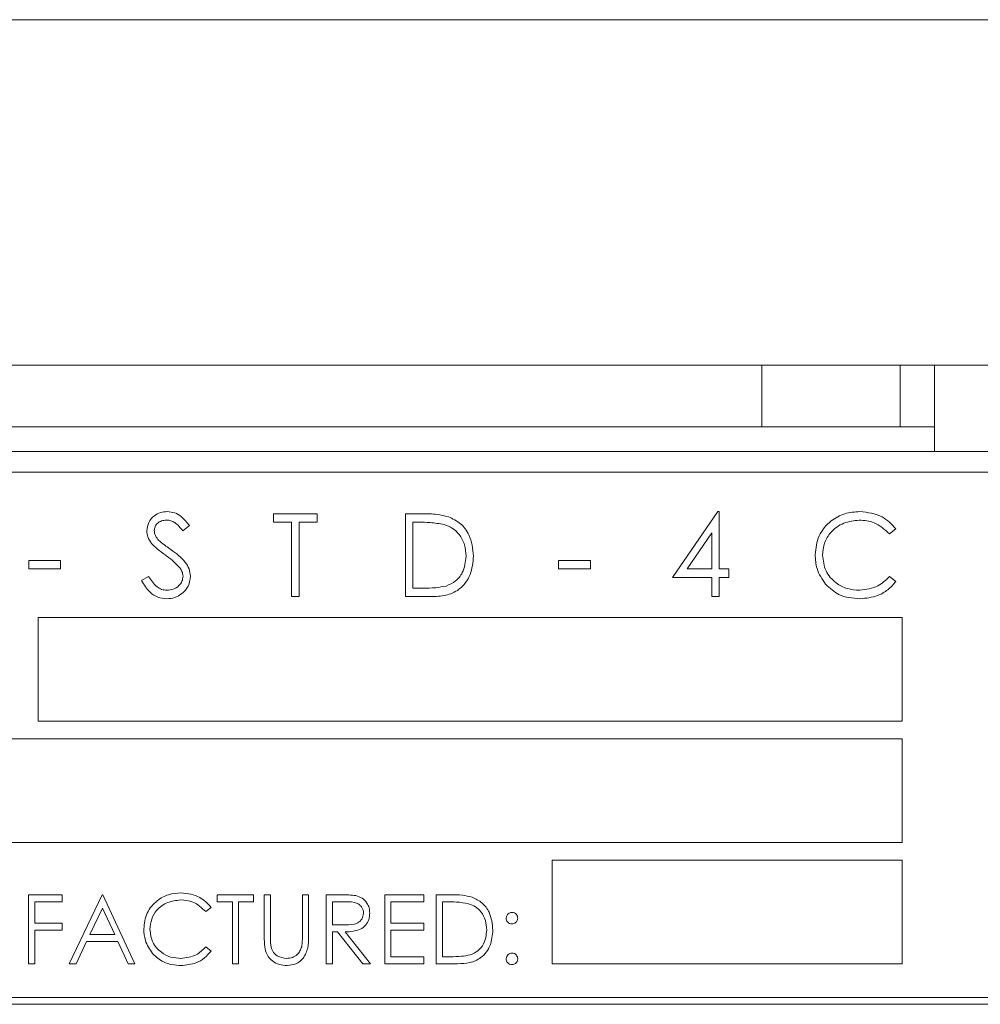
# Model space of a CAD drawing. Units: inches. Extents: x 683 to 1026, y 24 to 188.
# Drawn here: x 741 to 742, y 130 to 132 of the extents above; entities that cross this region are included whole.
import ezdxf

# ---------------------------------------------------------------- set-up
doc = ezdxf.new("R2010")
doc.units = ezdxf.units.IN
doc.header["$MEASUREMENT"] = 0

msp = doc.modelspace()

# ---------------------------------------------------------------- linework, layer by layer
at = {"color": 6, "linetype": 'Continuous', "lineweight": 15}
for p, q in [((729.53058, 131.84394), (742.41558, 131.84394)), ((729.53058, 131.34394), (742.41558, 131.34394)), ((729.53058, 131.34394), (742.41558, 131.34394)), ((741.85358, 131.34394), (741.85358, 131.25494)), ((742.05358, 131.34394), (742.05358, 131.25494)), ((742.10358, 131.34394), (742.10358, 131.25494)), ((741.84558, 131.25494), (729.86158, 131.25494)), ((741.85358, 131.25494), (741.84558, 131.25494)), ((741.91158, 131.25494), (741.85358, 131.25494)), ((742.04558, 131.25494), (741.91158, 131.25494)), ((742.05358, 131.25494), (742.04558, 131.25494)), ((742.10358, 131.25494), (742.05358, 131.25494)), ((742.10358, 131.21895), (742.10358, 131.25494)), ((727.92158, 131.21895), (743.45895, 131.21895)), ((744.45358, 131.18894), (739.95358, 131.18894)), ((741.14704, 131.12894), (741.21012, 131.12894)), ((741.14704, 131.11664), (741.14704, 131.12894)), ((741.21012, 131.12894), (741.21012, 131.11664)), ((741.33794, 131.12894), (741.36217, 131.12894)), ((741.33794, 131.00894), (741.33794, 131.12894)), ((741.72435, 131.03664), (741.78985, 131.13202)), ((741.78985, 131.13202), (741.79204, 131.13202)), ((741.79204, 131.13202), (741.79204, 131.04895)), ((741.17319, 131.11664), (741.14704, 131.11664)), ((741.17319, 131.00894), (741.17319, 131.11664)), ((741.18396, 131.11664), (741.18396, 131.00894)), ((741.21012, 131.11664), (741.18396, 131.11664)), ((741.35714, 131.11664), (741.34871, 131.11664)), ((741.34871, 131.11664), (741.34871, 131.02125)), ((741.02537, 131.11171), (741.01564, 131.10433)), ((741.78127, 131.10106), (741.7455, 131.04895)), ((741.78127, 131.04895), (741.78127, 131.10106)), ((742.04755, 131.10693), (742.03813, 131.09971)), ((740.79294, 131.06125), (740.83909, 131.06125)), ((740.79294, 131.04895), (740.79294, 131.06125)), ((740.83909, 131.06125), (740.83909, 131.04895)), ((741.5596, 131.06125), (741.60576, 131.06125)), ((741.5596, 131.04895), (741.5596, 131.06125)), ((741.60576, 131.06125), (741.60576, 131.04895)), ((740.83909, 131.04895), (740.79294, 131.04895)), ((741.60576, 131.04895), (741.5596, 131.04895)), ((741.7455, 131.04895), (741.78127, 131.04895)), ((741.79204, 131.04895), (741.80589, 131.04895)), ((741.80589, 131.04895), (741.80589, 131.03664)), ((740.95614, 131.03209), (740.96629, 131.03817)), ((741.78127, 131.03664), (741.72435, 131.03664)), ((741.78127, 131.00894), (741.78127, 131.03664)), ((741.79204, 131.03664), (741.79204, 131.00894)), ((741.80589, 131.03664), (741.79204, 131.03664)), ((742.03813, 131.03817), (742.04755, 131.03104)), ((741.34871, 131.02125), (741.36248, 131.02125)), ((741.18396, 131.00894), (741.17319, 131.00894)), ((741.37513, 131.00894), (741.33794, 131.00894)), ((741.79204, 131.00894), (741.78127, 131.00894)), ((742.05678, 130.97895), (740.80678, 130.97895)), ((740.80678, 130.97895), (740.80678, 130.82894)), ((742.05678, 130.82894), (742.05678, 130.97895)), ((740.80678, 130.82894), (742.05678, 130.82894)), ((742.05678, 130.80328), (740.75037, 130.80328)), ((742.05678, 130.65328), (742.05678, 130.80328)), ((740.75037, 130.65328), (742.05678, 130.65328)), ((741.55037, 130.62761), (741.55037, 130.47761)), ((742.05678, 130.62761), (741.55037, 130.62761)), ((742.05678, 130.47761), (742.05678, 130.62761)), ((740.79268, 130.57761), (740.8414, 130.57761)), ((740.79268, 130.47761), (740.79268, 130.57761)), ((740.8414, 130.57761), (740.8414, 130.56735)), ((740.85166, 130.47761), (740.89909, 130.57761)), ((740.89909, 130.57761), (740.90037, 130.57761)), ((740.90037, 130.57761), (740.94653, 130.47761)), ((741.06576, 130.57761), (741.11832, 130.57761)), ((741.06576, 130.56735), (741.06576, 130.57761)), ((741.11832, 130.57761), (741.11832, 130.56735)), ((741.13371, 130.57761), (741.14268, 130.57761)), ((741.13371, 130.51722), (741.13371, 130.57761)), ((741.14268, 130.57761), (741.14268, 130.51769)), ((741.18884, 130.57761), (741.19781, 130.57761)), ((741.18884, 130.51769), (741.18884, 130.57761)), ((741.19781, 130.57761), (741.19781, 130.51722)), ((741.22345, 130.57761), (741.24346, 130.57761)), ((741.22345, 130.47761), (741.22345, 130.57761)), ((741.30807, 130.57761), (741.36448, 130.57761)), ((741.30807, 130.47761), (741.30807, 130.57761)), ((741.36448, 130.57761), (741.36448, 130.56735)), ((741.38242, 130.57761), (741.40262, 130.57761)), ((741.38242, 130.47761), (741.38242, 130.57761)), ((740.80166, 130.56735), (740.80166, 130.53658)), ((740.8414, 130.56735), (740.80166, 130.56735)), ((741.05678, 130.55926), (741.04893, 130.55325)), ((741.08755, 130.56735), (741.06576, 130.56735)), ((741.08755, 130.47761), (741.08755, 130.56735)), ((741.09653, 130.56735), (741.09653, 130.47761)), ((741.11832, 130.56735), (741.09653, 130.56735)), ((741.23242, 130.56735), (741.23242, 130.53402)), ((741.25117, 130.56735), (741.23242, 130.56735)), ((741.31704, 130.56735), (741.31704, 130.53658)), ((741.36448, 130.56735), (741.31704, 130.56735)), ((741.39843, 130.56735), (741.3914, 130.56735)), ((741.3914, 130.56735), (741.3914, 130.48787)), ((740.89963, 130.55812), (740.88152, 130.51992)), ((740.91726, 130.51992), (740.89963, 130.55812)), ((740.80166, 130.53658), (740.8414, 130.53658)), ((740.8414, 130.53658), (740.8414, 130.52633)), ((741.23242, 130.53402), (741.25073, 130.53388)), ((741.31704, 130.53658), (741.36448, 130.53658)), ((741.36448, 130.53658), (741.36448, 130.52633)), ((740.80166, 130.52633), (740.80166, 130.47761)), ((740.8414, 130.52633), (740.80166, 130.52633)), ((740.88152, 130.51992), (740.91726, 130.51992)), ((741.23242, 130.52376), (741.23242, 130.47761)), ((741.23972, 130.52376), (741.23242, 130.52376)), ((741.27646, 130.47761), (741.23972, 130.52376)), ((741.25081, 130.52376), (741.28755, 130.47761)), ((741.31704, 130.52633), (741.31704, 130.48787)), ((741.36448, 130.52633), (741.31704, 130.52633)), ((740.87666, 130.50966), (740.86145, 130.47761)), ((740.92199, 130.50966), (740.87666, 130.50966)), ((740.93677, 130.47761), (740.92199, 130.50966)), ((741.04893, 130.50197), (741.05678, 130.49602)), ((741.31704, 130.48787), (741.36448, 130.48787)), ((741.36448, 130.48787), (741.36448, 130.47761)), ((741.3914, 130.48787), (741.40288, 130.48787)), ((740.80166, 130.47761), (740.79268, 130.47761)), ((740.86145, 130.47761), (740.85166, 130.47761)), ((740.94653, 130.47761), (740.93677, 130.47761)), ((741.09653, 130.47761), (741.08755, 130.47761)), ((741.23242, 130.47761), (741.22345, 130.47761)), ((741.28755, 130.47761), (741.27646, 130.47761)), ((741.36448, 130.47761), (741.30807, 130.47761)), ((741.41341, 130.47761), (741.38242, 130.47761)), ((741.55037, 130.47761), (742.05678, 130.47761)), ((727.09158, 130.41894), (744.57858, 130.41894)), ((739.95358, 130.42894), (744.45358, 130.42894))]:
    msp.add_line(p, q, dxfattribs=at)
for points, knots in [([(740.96384, 131.10402), (740.96435, 131.10828), (740.96539, 131.11679), (740.97359, 131.12604), (740.98339, 131.13117), (740.99006, 131.13174), (740.9934, 131.13202)], [0, 0, 0, 0, 0.2795564, 0.5587578, 0.779371, 1, 1, 1, 1]), ([(740.9934, 131.13202), (740.9971, 131.13166), (741.00449, 131.13094), (741.01605, 131.12388), (741.02184, 131.11633), (741.02537, 131.11171)], [0, 0, 0, 0, 0.2797643, 0.5595266, 1, 1, 1, 1]), ([(741.36217, 131.12894), (741.36938, 131.12894), (741.38225, 131.12892), (741.39475, 131.12593), (741.40025, 131.12462)], [0, 0, 0, 0, 0.5604392, 1, 1, 1, 1]), ([(741.93063, 131.06964), (741.93173, 131.07905), (741.93392, 131.09786), (741.95167, 131.11846), (741.97304, 131.13038), (741.98781, 131.13147), (741.9952, 131.13202)], [0, 0, 0, 0, 0.2795007, 0.5590703, 0.7793644, 1, 1, 1, 1]), ([(741.9952, 131.13202), (742.00672, 131.13075), (742.02731, 131.12846), (742.04136, 131.11351), (742.04755, 131.10693)], [0, 0, 0, 0, 0.5595406, 1, 1, 1, 1]), ([(740.9922, 131.11971), (740.98976, 131.11952), (740.9849, 131.11915), (740.97904, 131.11541), (740.97519, 131.11027), (740.9748, 131.10644), (740.9746, 131.10452)], [0, 0, 0, 0, 0.28025236, 0.5599278, 0.77981434, 1, 1, 1, 1]), ([(741.01564, 131.10433), (741.01225, 131.10868), (741.00752, 131.11474), (740.99864, 131.11922), (740.99435, 131.11955), (740.9922, 131.11971)], [0, 0, 0, 0, 0.5598889, 0.7798642, 1, 1, 1, 1]), ([(741.39402, 131.11327), (741.38719, 131.11447), (741.37499, 131.11662), (741.3626, 131.11663), (741.35714, 131.11664)], [0, 0, 0, 0, 0.5595385, 1, 1, 1, 1]), ([(741.40025, 131.12462), (741.40635, 131.12166), (741.41857, 131.11574), (741.43342, 131.09551), (741.43527, 131.07807), (741.4364, 131.06743)], [0, 0, 0, 0, 0.2802601, 0.5606755, 1, 1, 1, 1]), ([(741.99452, 131.11971), (741.98686, 131.11883), (741.97154, 131.11708), (741.95367, 131.10406), (741.94304, 131.08693), (741.94194, 131.07486), (741.9414, 131.06882)], [0, 0, 0, 0, 0.2798522, 0.5595141, 0.7796425, 1, 1, 1, 1]), ([(742.03813, 131.09971), (742.03118, 131.10618), (742.01874, 131.11775), (742.00194, 131.11911), (741.99452, 131.11971)], [0, 0, 0, 0, 0.5584316, 1, 1, 1, 1]), ([(740.97054, 131.08575), (740.96843, 131.08886), (740.96465, 131.09442), (740.96408, 131.10108), (740.96384, 131.10402)], [0, 0, 0, 0, 0.5599294, 1, 1, 1, 1]), ([(740.9746, 131.10452), (740.97475, 131.10285), (740.97503, 131.0995), (740.97762, 131.09398), (740.98066, 131.0909), (740.98251, 131.08902)], [0, 0, 0, 0, 0.2798009, 0.5598151, 1, 1, 1, 1]), ([(741.42563, 131.06745), (741.42524, 131.07307), (741.42447, 131.08429), (741.41702, 131.09843), (741.40641, 131.10853), (741.39815, 131.11169), (741.39402, 131.11327)], [0, 0, 0, 0, 0.2801912, 0.5597908, 0.7797967, 1, 1, 1, 1]), ([(740.98251, 131.08902), (740.98547, 131.08672), (740.99076, 131.08261), (740.99623, 131.07876), (740.99864, 131.07707)], [0, 0, 0, 0, 0.5598937, 1, 1, 1, 1]), ([(740.99021, 131.06942), (740.98629, 131.07219), (740.97931, 131.07712), (740.97322, 131.08311), (740.97054, 131.08575)], [0, 0, 0, 0, 0.5603965, 1, 1, 1, 1]), ([(740.99864, 131.07707), (741.00616, 131.0715), (741.01664, 131.06374), (741.02556, 131.04929), (741.02646, 131.04199), (741.02691, 131.03834)], [0, 0, 0, 0, 0.5601142, 0.7803024, 1, 1, 1, 1]), ([(741.01184, 131.05029), (741.00814, 131.05424), (741.00153, 131.06132), (740.99367, 131.06694), (740.99021, 131.06942)], [0, 0, 0, 0, 0.5595453, 1, 1, 1, 1]), ([(741.4364, 131.06743), (741.43552, 131.05842), (741.43377, 131.04043), (741.41823, 131.01896), (741.39638, 131.00959), (741.38223, 131.00916), (741.37513, 131.00894)], [0, 0, 0, 0, 0.2800973, 0.5592285, 0.778831, 1, 1, 1, 1]), ([(741.39678, 131.02431), (741.40157, 131.0264), (741.41116, 131.0306), (741.42324, 131.04577), (741.42472, 131.05923), (741.42563, 131.06745)], [0, 0, 0, 0, 0.280521, 0.5610025, 1, 1, 1, 1]), ([(741.94585, 131.02685), (741.94088, 131.03412), (741.932, 131.04712), (741.93105, 131.06275), (741.93063, 131.06964)], [0, 0, 0, 0, 0.5589639, 1, 1, 1, 1]), ([(741.9414, 131.06882), (741.94231, 131.06106), (741.94415, 131.04554), (741.95918, 131.02881), (741.97701, 131.01945), (741.98918, 131.0186), (741.99527, 131.01818)], [0, 0, 0, 0, 0.2794035, 0.5589079, 0.7792813, 1, 1, 1, 1]), ([(741.01614, 131.03851), (741.01585, 131.0409), (741.01532, 131.04518), (741.0129, 131.04872), (741.01184, 131.05029)], [0, 0, 0, 0, 0.5589063, 1, 1, 1, 1]), ([(740.99263, 131.00587), (740.98819, 131.00631), (740.97932, 131.0072), (740.96564, 131.01624), (740.95975, 131.02608), (740.95614, 131.03209)], [0, 0, 0, 0, 0.2798885, 0.5596707, 1, 1, 1, 1]), ([(740.96629, 131.03817), (740.96985, 131.03269), (740.97483, 131.02505), (740.98499, 131.01897), (740.99009, 131.01844), (740.99263, 131.01818)], [0, 0, 0, 0, 0.559349, 0.7798072, 1, 1, 1, 1]), ([(740.99263, 131.01818), (740.99586, 131.0185), (741.00231, 131.01915), (741.01019, 131.02399), (741.01519, 131.03091), (741.01583, 131.03598), (741.01614, 131.03851)], [0, 0, 0, 0, 0.2802749, 0.5601054, 0.7801075, 1, 1, 1, 1]), ([(741.02691, 131.03834), (741.02624, 131.03343), (741.0249, 131.0236), (741.01531, 131.01315), (741.00422, 131.0068), (740.9965, 131.00618), (740.99263, 131.00587)], [0, 0, 0, 0, 0.2791985, 0.5591136, 0.7794572, 1, 1, 1, 1]), ([(741.99527, 131.01818), (742.00455, 131.01931), (742.02115, 131.02133), (742.03293, 131.03302), (742.03813, 131.03817)], [0, 0, 0, 0, 0.5587732, 1, 1, 1, 1]), ([(742.04755, 131.03104), (742.04385, 131.0268), (742.03645, 131.01832), (742.01866, 131.00812), (742.00418, 131.00672), (741.99534, 131.00587)], [0, 0, 0, 0, 0.2804073, 0.5608063, 1, 1, 1, 1]), ([(741.36248, 131.02125), (741.36895, 131.02123), (741.38048, 131.0212), (741.39181, 131.02336), (741.39678, 131.02431)], [0, 0, 0, 0, 0.5604231, 1, 1, 1, 1]), ([(741.99534, 131.00587), (741.98473, 131.00676), (741.96577, 131.00837), (741.95193, 131.0212), (741.94585, 131.02685)], [0, 0, 0, 0, 0.5597823, 1, 1, 1, 1]), ([(740.95935, 130.52819), (740.96026, 130.53603), (740.96209, 130.55171), (740.97688, 130.56888), (740.99469, 130.5788), (741.007, 130.57972), (741.01315, 130.58018)], [0, 0, 0, 0, 0.2795097, 0.5590882, 0.779364, 1, 1, 1, 1]), ([(741.01315, 130.58018), (741.02275, 130.57911), (741.03991, 130.57721), (741.05163, 130.56475), (741.05678, 130.55926)], [0, 0, 0, 0, 0.5595277, 1, 1, 1, 1]), ([(741.24346, 130.57761), (741.24771, 130.57762), (741.25529, 130.57765), (741.26281, 130.57667), (741.26612, 130.57625)], [0, 0, 0, 0, 0.5602514, 1, 1, 1, 1]), ([(741.26612, 130.57625), (741.26926, 130.57521), (741.27553, 130.57313), (741.28213, 130.56639), (741.28578, 130.55863), (741.28611, 130.55346), (741.28627, 130.55087)], [0, 0, 0, 0, 0.2797916, 0.5595181, 0.7795525, 1, 1, 1, 1]), ([(741.40262, 130.57761), (741.40863, 130.5776), (741.41935, 130.57759), (741.42977, 130.5751), (741.43435, 130.574)], [0, 0, 0, 0, 0.5604436, 1, 1, 1, 1]), ([(741.43435, 130.574), (741.43944, 130.57154), (741.44962, 130.5666), (741.46199, 130.54975), (741.46353, 130.53522), (741.46448, 130.52635)], [0, 0, 0, 0, 0.280282, 0.5607493, 1, 1, 1, 1]), ([(741.01259, 130.56992), (741.00621, 130.56919), (740.99344, 130.56773), (740.97855, 130.55687), (740.96969, 130.5426), (740.96878, 130.53254), (740.96832, 130.52751)], [0, 0, 0, 0, 0.27984186, 0.55948372, 0.77963641, 1, 1, 1, 1]), ([(741.04893, 130.55325), (741.04314, 130.55864), (741.03277, 130.56829), (741.01877, 130.56942), (741.01259, 130.56992)], [0, 0, 0, 0, 0.5584478, 1, 1, 1, 1]), ([(741.2773, 130.55089), (741.27719, 130.55235), (741.27697, 130.55528), (741.27498, 130.55927), (741.27217, 130.56266), (741.26475, 130.56754), (741.25721, 130.56744), (741.25117, 130.56735)], [0, 0, 0, 0, 0.1253072, 0.2506873, 0.3760317, 0.5012892, 1, 1, 1, 1]), ([(741.42916, 130.56455), (741.42347, 130.56555), (741.4133, 130.56734), (741.40298, 130.56735), (741.39843, 130.56735)], [0, 0, 0, 0, 0.5595452, 1, 1, 1, 1]), ([(741.4555, 130.52637), (741.45518, 130.53105), (741.45453, 130.5404), (741.44833, 130.55218), (741.43949, 130.5606), (741.4326, 130.56323), (741.42916, 130.56455)], [0, 0, 0, 0, 0.2801877, 0.5597846, 0.7798215, 1, 1, 1, 1]), ([(741.25073, 130.53388), (741.25688, 130.5339), (741.26456, 130.53393), (741.27215, 130.53881), (741.27611, 130.5434), (741.27682, 130.5479), (741.2773, 130.55089)], [0, 0, 0, 0, 0.4998637, 0.6255175, 0.7512753, 1, 1, 1, 1]), ([(741.28627, 130.55087), (741.28601, 130.5477), (741.28548, 130.54138), (741.28054, 130.53298), (741.26927, 130.52458), (741.25842, 130.5241), (741.25081, 130.52376)], [0, 0, 0, 0, 0.1871008, 0.3739736, 0.5609205, 1, 1, 1, 1]), ([(741.48371, 130.54363), (741.48386, 130.54486), (741.48416, 130.54731), (741.48642, 130.55003), (741.48915, 130.5517), (741.49108, 130.55188), (741.49204, 130.55197)], [0, 0, 0, 0, 0.2797101, 0.5596299, 0.779683, 1, 1, 1, 1]), ([(741.49204, 130.55197), (741.49327, 130.55183), (741.49574, 130.55155), (741.49843, 130.54926), (741.50014, 130.54654), (741.5003, 130.5446), (741.50037, 130.54363)], [0, 0, 0, 0, 0.2795541, 0.5592266, 0.7794683, 1, 1, 1, 1]), ([(741.49204, 130.5353), (741.49081, 130.53545), (741.48835, 130.53573), (741.48564, 130.53801), (741.48396, 130.54074), (741.48379, 130.54267), (741.48371, 130.54363)], [0, 0, 0, 0, 0.2796541, 0.559365, 0.7798002, 1, 1, 1, 1]), ([(741.50037, 130.54363), (741.50024, 130.5424), (741.49996, 130.53994), (741.49767, 130.53724), (741.49494, 130.53555), (741.49301, 130.53538), (741.49204, 130.5353)], [0, 0, 0, 0, 0.27932244, 0.55925904, 0.77953105, 1, 1, 1, 1]), ([(740.97203, 130.49253), (740.96789, 130.49859), (740.96049, 130.50942), (740.9597, 130.52245), (740.95935, 130.52819)], [0, 0, 0, 0, 0.5589681, 1, 1, 1, 1]), ([(740.96832, 130.52751), (740.96908, 130.52104), (740.97061, 130.5081), (740.98314, 130.49416), (740.998, 130.48637), (741.00814, 130.48566), (741.01321, 130.4853)], [0, 0, 0, 0, 0.2794343, 0.5589103, 0.779278, 1, 1, 1, 1]), ([(741.13549, 130.49614), (741.13485, 130.50004), (741.13371, 130.50703), (741.13371, 130.5141), (741.13371, 130.51722)], [0, 0, 0, 0, 0.5594257, 1, 1, 1, 1]), ([(741.14268, 130.51769), (741.14267, 130.51521), (741.14266, 130.51077), (741.14295, 130.50634), (741.14308, 130.50439)], [0, 0, 0, 0, 0.560312, 1, 1, 1, 1]), ([(741.19781, 130.51722), (741.19772, 130.51164), (741.19756, 130.50056), (741.19152, 130.4858), (741.17988, 130.47646), (741.17112, 130.47552), (741.16674, 130.47505)], [0, 0, 0, 0, 0.28166551, 0.56012951, 0.78008748, 1, 1, 1, 1]), ([(741.18781, 130.50217), (741.18819, 130.50505), (741.18887, 130.51021), (741.18885, 130.51541), (741.18884, 130.51769)], [0, 0, 0, 0, 0.5596862, 1, 1, 1, 1]), ([(741.46448, 130.52635), (741.46374, 130.51884), (741.46229, 130.50385), (741.44933, 130.48596), (741.43112, 130.47815), (741.41933, 130.47779), (741.41341, 130.47761)], [0, 0, 0, 0, 0.2801345, 0.5592471, 0.7788368, 1, 1, 1, 1]), ([(741.43146, 130.49041), (741.43546, 130.49216), (741.44344, 130.49566), (741.45351, 130.5083), (741.45475, 130.51952), (741.4555, 130.52637)], [0, 0, 0, 0, 0.2805087, 0.5610392, 1, 1, 1, 1]), ([(741.01321, 130.4853), (741.02095, 130.48625), (741.03478, 130.48794), (741.0446, 130.49767), (741.04893, 130.50197)], [0, 0, 0, 0, 0.5588016, 1, 1, 1, 1]), ([(741.14308, 130.50439), (741.14372, 130.50134), (741.14499, 130.49523), (741.15356, 130.48737), (741.16143, 130.48609), (741.16624, 130.4853)], [0, 0, 0, 0, 0.28102006, 0.56080688, 1, 1, 1, 1]), ([(741.16624, 130.4853), (741.169, 130.4856), (741.17451, 130.48619), (741.18118, 130.49042), (741.18573, 130.49598), (741.18712, 130.50011), (741.18781, 130.50217)], [0, 0, 0, 0, 0.2797914, 0.5593471, 0.7795501, 1, 1, 1, 1]), ([(741.01327, 130.47505), (741.00443, 130.47579), (740.98863, 130.47713), (740.9771, 130.48783), (740.97203, 130.49253)], [0, 0, 0, 0, 0.5597892, 1, 1, 1, 1]), ([(741.05678, 130.49602), (741.0537, 130.49249), (741.04753, 130.48543), (741.03271, 130.47692), (741.02064, 130.47576), (741.01327, 130.47505)], [0, 0, 0, 0, 0.2804063, 0.560812, 1, 1, 1, 1]), ([(741.16674, 130.47505), (741.16294, 130.4753), (741.15535, 130.47582), (741.14579, 130.48079), (741.13877, 130.48778), (741.13658, 130.49335), (741.13549, 130.49614)], [0, 0, 0, 0, 0.2802281, 0.5599545, 0.7799593, 1, 1, 1, 1]), ([(741.40288, 130.48787), (741.40827, 130.48785), (741.41788, 130.48782), (741.42732, 130.48962), (741.43146, 130.49041)], [0, 0, 0, 0, 0.56041748, 1, 1, 1, 1]), ([(741.48371, 130.48466), (741.48385, 130.48589), (741.48415, 130.48835), (741.48641, 130.49107), (741.48914, 130.49274), (741.49107, 130.49291), (741.49204, 130.49299)], [0, 0, 0, 0, 0.2794262, 0.5591489, 0.7795568, 1, 1, 1, 1]), ([(741.49204, 130.49299), (741.49327, 130.49285), (741.49574, 130.49258), (741.49843, 130.49028), (741.50014, 130.48757), (741.5003, 130.48563), (741.50037, 130.48466)], [0, 0, 0, 0, 0.27964098, 0.55940028, 0.77939979, 1, 1, 1, 1]), ([(741.49204, 130.47633), (741.49081, 130.47648), (741.48836, 130.47678), (741.48565, 130.47905), (741.48398, 130.48177), (741.4838, 130.4837), (741.48371, 130.48466)], [0, 0, 0, 0, 0.279538, 0.5591482, 0.7793578, 1, 1, 1, 1]), ([(741.50037, 130.48466), (741.50023, 130.48343), (741.49994, 130.48098), (741.49766, 130.47827), (741.49493, 130.47659), (741.49301, 130.47641), (741.49204, 130.47633)], [0, 0, 0, 0, 0.2795351, 0.5594832, 0.7797216, 1, 1, 1, 1])]:
    msp.add_open_spline(points, degree=3, knots=knots, dxfattribs=at)

doc.saveas('drawing.dxf')
